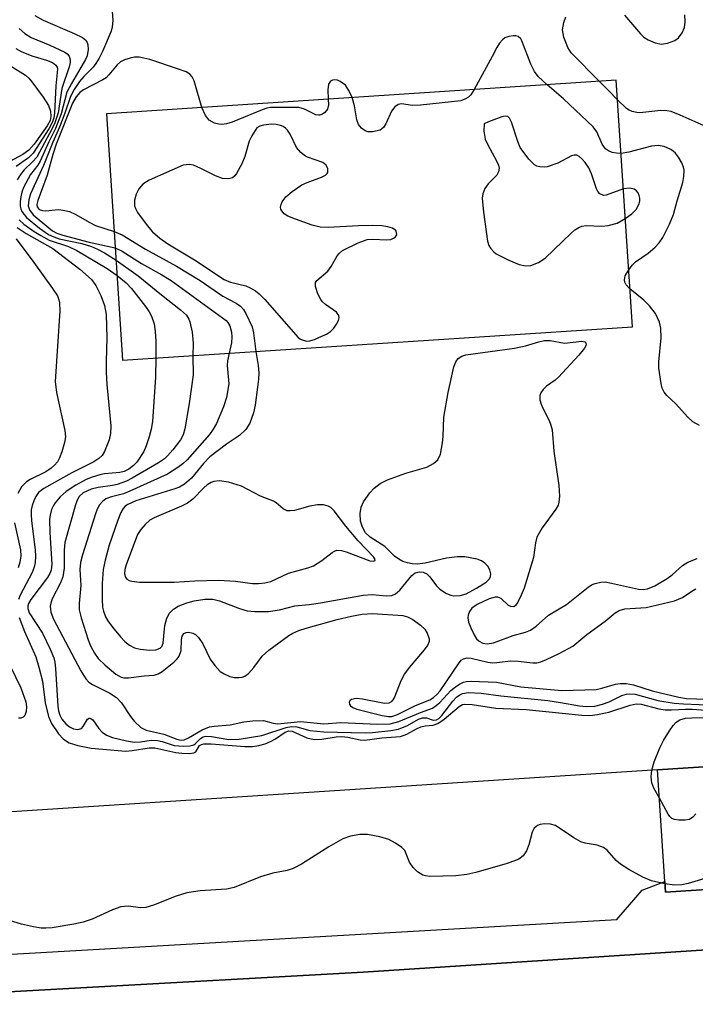
# Model space of a CAD drawing. Units: inches. Extents: x 1285763 to 1291763, y 513451 to 517451.
# Drawn here: x 1288918 to 1289040, y 515139 to 515317 of the extents above; entities that cross this region are included whole.
import ezdxf

# ---------------------------------------------------------------- set-up
doc = ezdxf.new("R2010")
doc.units = ezdxf.units.IN
doc.header["$MEASUREMENT"] = 0
for name, color, linetype in [('BLDG-Footprint', 5, 'Continuous'), ('TRANS-Parking Lot', 4, 'Continuous'), ('TRANS-Street Sidewalk', 7, 'Continuous'), ('Undefined', 1, 'Continuous')]:
    doc.layers.add(name, color=color, linetype=linetype)

msp = doc.modelspace()

# ---------------------------------------------------------------- linework, layer by layer
at = {"layer": 'BLDG-Footprint', "elevation": 344.43}
msp.add_lwpolyline([(1289033.19, 515181.57), (1289111.91, 515186.67), (1289113.32, 515164.91), (1289113.35, 515164.57), (1289034.62, 515159.47), (1289034.5, 515161.4)], close=True, dxfattribs=at)
at = {"layer": 'BLDG-Footprint'}
for points in [[(1289111.91, 515186.67, 345.24), (1289033.19, 515181.57, 345.24), (1288868.1, 515170.86, 345.24), (1288862.96, 515250.15, 345.24), (1288861.31, 515275.56, 345.24), (1288861.24, 515276.77, 345.24), (1288859.1, 515309.72, 345.24), (1288855.1, 515371.38, 345.24), (1289019.14, 515382.01, 345.24), (1289100.24, 515387.27, 345.24), (1289117.36, 515388.38, 345.24), (1289121.27, 515388.64, 345.24), (1289264.46, 515397.92, 345.24), (1289277.46, 515197.4, 345.24)], [(1289028.63, 515261.66, 345.24), (1289025.71, 515306.24, 345.24), (1288933.5, 515300.2, 345.24), (1288936.42, 515255.62, 345.24)]]:
    msp.add_polyline3d(points, close=True, dxfattribs=at)
at = {"layer": 'TRANS-Parking Lot'}
msp.add_polyline3d([(1288875.55, 515139.18, 0), (1288979.92, 515144.98, 0), (1289080.98, 515151.56, 0), (1289137.82, 515154.53, 0), (1289170.23, 515156.82, 0), (1289310.34, 515165.5, 0)], dxfattribs=at)
at = {"layer": 'TRANS-Street Sidewalk'}
for points in [[(1288875.24, 515145.9, 0), (1289025.79, 515154.53, 0), (1289030.38, 515159.81, 0), (1289034.5, 515161.4, 0), (1289034.62, 515159.47, 0), (1289113.35, 515164.57, 0), (1289113.32, 515164.91, 0), (1289117.16, 515160.4, 0), (1289118.27, 515160.4, 0), (1289249.43, 515167.5, 0)], [(1289310.34, 515165.5, 0), (1289170.23, 515156.82, 0), (1289137.82, 515154.53, 0), (1289080.98, 515151.56, 0), (1288979.92, 515144.98, 0), (1288875.55, 515139.18, 0)]]:
    msp.add_polyline3d(points, dxfattribs=at)
at = {"layer": 'Undefined'}
for points, elevation in [([(1288920.54, 515317.94), (1288922.07, 515317.13), (1288927.66, 515314.72), (1288929.17, 515313.97), (1288929.76, 515313.47), (1288929.99, 515313.09), (1288930.13, 515312.66), (1288930.18, 515311.83), (1288930, 515310.69), (1288929.73, 515310.01), (1288927.14, 515305.64), (1288926.35, 515304.08), (1288925.29, 515300.16), (1288924.28, 515297.51), (1288923.09, 515295.12), (1288921.5, 515291.61), (1288921.05, 515290.9), (1288919.77, 515289.23), (1288918.51, 515286.86), (1288918.2, 515286.04), (1288918.01, 515285.2), (1288917.88, 515284.34), (1288917.87, 515283.51), (1288917.99, 515282.99), (1288918.21, 515282.5), (1288919, 515281.43), (1288921.38, 515279.52), (1288923.03, 515278.38), (1288923.96, 515277.92), (1288924.94, 515277.59), (1288929.03, 515276.72), (1288930.79, 515276.2), (1288931.86, 515275.73), (1288933.14, 515275.04), (1288935.24, 515273.74)], 340), ([(1288934.53, 515318.68), (1288934.63, 515317.03), (1288934.54, 515315.92), (1288934.32, 515315.1), (1288932.76, 515311.46), (1288932.15, 515310.23), (1288931.58, 515309.26), (1288931.06, 515308.59), (1288929.38, 515306.9), (1288928.62, 515306.02), (1288927.66, 515304.58), (1288926.97, 515303.33), (1288925.96, 515300.31), (1288924.98, 515297.79), (1288923.78, 515295.03), (1288922.13, 515290.85), (1288919.77, 515285.72), (1288919.43, 515284.63), (1288919.34, 515283.55), (1288919.56, 515282.83), (1288920.25, 515281.94), (1288923.06, 515279.55), (1288923.74, 515279.05), (1288924.51, 515278.61), (1288925.58, 515278.24), (1288930.34, 515276.98), (1288935.09, 515275.96)], 338), ([(1289027.18, 515317.99), (1289030.09, 515314.62), (1289030.73, 515314.03), (1289031.46, 515313.57), (1289032.78, 515312.99), (1289033.87, 515312.8), (1289034.97, 515312.96), (1289036.29, 515313.42), (1289036.96, 515313.91), (1289037.66, 515314.81), (1289038.04, 515315.78), (1289038.2, 515316.79), (1289038.13, 515318.05)], 338), ([(1289022.67, 515306.04), (1289017.57, 515311.22), (1289016.95, 515312.18), (1289016.25, 515314.03), (1289016, 515315.39), (1289016.23, 515316.68), (1289016.59, 515317.7)], 338), ([(1288917.71, 515315.59), (1288918.72, 515314.68), (1288919.87, 515314), (1288923.27, 515312.57), (1288925.96, 515311.3), (1288926.41, 515311), (1288926.75, 515310.62), (1288926.92, 515309.97), (1288926.91, 515309.47), (1288926.75, 515308.67), (1288925.45, 515304.78), (1288924.73, 515300.36), (1288924.17, 515298.52), (1288923.69, 515297.5), (1288920.87, 515292.36), (1288920.14, 515291.47), (1288918.61, 515290.08), (1288917.92, 515289.18), (1288917.33, 515288.22)], 342), ([(1289013.24, 515305.42), (1289011.58, 515306.93), (1289010.9, 515307.85), (1289010.27, 515309.18), (1289008.65, 515313.39), (1289008.44, 515313.75), (1289007.99, 515314.14), (1289007.55, 515314.27), (1289007.06, 515314.29), (1289006.3, 515314.18), (1289005.58, 515313.91), (1289005.14, 515313.58), (1289004.57, 515312.93), (1289004.09, 515312.19), (1289003.28, 515310.56), (1289000.02, 515304.56)], 336), ([(1288917.12, 515311.98), (1288918.08, 515311.42), (1288919.99, 515310.69), (1288922.64, 515309.9), (1288923.71, 515309.44), (1288924.35, 515308.97), (1288924.56, 515308.61), (1288924.64, 515308.25), (1288924.32, 515305.26), (1288924.09, 515300.3), (1288923.96, 515299.45), (1288923.73, 515298.74), (1288923.06, 515297.48), (1288920.24, 515293.09), (1288919.38, 515292.22), (1288917.15, 515290.67)], 344), ([(1288916.15, 515308.86), (1288918.83, 515307.16), (1288919.45, 515306.6), (1288919.98, 515305.98), (1288922.03, 515303.17), (1288922.98, 515301.69), (1288923.35, 515300.68), (1288923.42, 515299.67), (1288923.29, 515298.98), (1288922.77, 515298), (1288920.39, 515294.72), (1288919.44, 515293.63), (1288918.39, 515292.81), (1288916.01, 515291.56)], 346), ([(1288950.77, 515301.33), (1288949.35, 515306.13), (1288948.97, 515306.87), (1288948.55, 515307.34), (1288947.89, 515307.75), (1288946.53, 515308.27), (1288941.33, 515309.98), (1288940.27, 515310.27), (1288939.42, 515310.41), (1288938.58, 515310.41), (1288937.78, 515310.27), (1288936.76, 515309.94), (1288936.05, 515309.59), (1288935.42, 515309.01), (1288933.94, 515307.22), (1288933.43, 515306.71), (1288932.85, 515306.32), (1288929.32, 515304.52), (1288928.66, 515304.04), (1288927.99, 515303.25), (1288927.36, 515302.1), (1288924.37, 515294.7), (1288923.77, 515292.8), (1288922.77, 515289.1), (1288921.08, 515284.52), (1288920.92, 515283.79), (1288920.95, 515283.37), (1288921.31, 515282.9), (1288921.93, 515282.67), (1288922.47, 515282.65), (1288924.81, 515282.87), (1288925.67, 515282.78), (1288926.79, 515282.49), (1288927.83, 515282.06), (1288930.47, 515280.5), (1288931.5, 515279.98), (1288934.9, 515278.92)], 336), ([(1288977.92, 515303.11), (1288977.36, 515304.42), (1288976.71, 515305.36), (1288975.78, 515306.03), (1288975.28, 515306.25), (1288974.81, 515306.32), (1288974.4, 515306.26), (1288974.04, 515306.09), (1288973.68, 515305.56), (1288973.52, 515304.49), (1288973.6, 515302.83)], 336), ([(1289026.58, 515293.02), (1289025.73, 515293.04), (1289024.96, 515293.18), (1289024.28, 515293.46), (1289023.76, 515293.86), (1289023.18, 515294.7), (1289022.21, 515296.94), (1289021.54, 515297.81), (1289016.17, 515302.89), (1289013.24, 515305.42)], 336), ([(1289025.94, 515302.72), (1289024.22, 515304.47), (1289022.67, 515306.04)], 338), ([(1289000.02, 515304.56), (1288999.42, 515303.63), (1288999, 515303.2), (1288998.34, 515302.8), (1288997.58, 515302.55), (1288990.31, 515301.72), (1288988.83, 515301.71), (1288986.86, 515301.96), (1288986.25, 515301.86), (1288985.66, 515301.47), (1288985.03, 515300.67), (1288984.03, 515298.35), (1288983.63, 515297.68), (1288983.01, 515297.24), (1288981.62, 515296.94), (1288980.78, 515296.95), (1288980.27, 515297.12), (1288979.61, 515297.61), (1288979.1, 515298.26), (1288978.78, 515299.09), (1288978.35, 515301.64), (1288977.92, 515303.11)], 336), ([(1288973.6, 515302.83), (1288973.63, 515301.79), (1288973.48, 515301), (1288972.99, 515300.41), (1288972.56, 515300.12), (1288972.09, 515299.94), (1288971.84, 515299.91), (1288971.35, 515300.01), (1288969.34, 515301.05), (1288968.31, 515301.32), (1288963.16, 515301.31), (1288962.5, 515301.18), (1288961.66, 515300.9), (1288956.26, 515298.65), (1288955.18, 515298.35), (1288954.36, 515298.25), (1288953.82, 515298.29), (1288953.01, 515298.51), (1288952.08, 515299.06), (1288951.43, 515299.85), (1288950.77, 515301.33)], 336), ([(1289046.47, 515295.86), (1289037.29, 515299.94), (1289035.62, 515300.57), (1289034.85, 515300.72), (1289033.8, 515300.78), (1289030, 515300.38), (1289029.42, 515300.41), (1289028.59, 515300.61), (1289028.07, 515300.83), (1289027.59, 515301.15), (1289025.94, 515302.72)], 338), ([(1289027, 515286.59), (1289023.88, 515285.45), (1289023.4, 515285.42), (1289022.74, 515285.73), (1289022.41, 515286.11), (1289022.16, 515286.59), (1289021.23, 515289.34), (1289020.73, 515290.41), (1289020.08, 515291.39), (1289019.56, 515291.99), (1289019, 515292.48), (1289018.58, 515292.68), (1289018.12, 515292.71), (1289017.64, 515292.57), (1289015.13, 515291.25), (1289013.23, 515290.61), (1289012.68, 515290.55), (1289011.88, 515290.59), (1289011.37, 515290.72), (1289010.91, 515290.97), (1289009.91, 515291.97), (1289008.35, 515294.11), (1289007.89, 515295.15), (1289006.77, 515298.68), (1289006.41, 515299.38), (1289006.09, 515299.69), (1289005.59, 515299.78), (1289005.01, 515299.65), (1289002.58, 515298.74), (1289001.82, 515298.35), (1289001.76, 515297.03), (1289002, 515295.62), (1289002.5, 515294.55), (1289004.06, 515291.67), (1289004.4, 515290.88), (1289004.51, 515290.35), (1289004.44, 515289.69), (1289004.12, 515289.08), (1289002.55, 515287.53), (1289001.91, 515286.66), (1289001.56, 515285.71), (1289001.47, 515284.93), (1289001.67, 515282.42), (1289002.43, 515277.14), (1289002.68, 515276.37), (1289002.97, 515275.88), (1289003.54, 515275.22), (1289003.98, 515274.87), (1289006.26, 515273.69), (1289008.18, 515272.96), (1289009.3, 515272.7), (1289010.29, 515272.76), (1289011.62, 515273.31), (1289012.85, 515274.1), (1289017.56, 515278.62), (1289018.23, 515279.18), (1289018.97, 515279.63), (1289019.5, 515279.86), (1289020.25, 515280.01), (1289023.13, 515279.87), (1289024.22, 515279.97), (1289025.85, 515280.41), (1289027.35, 515281.25)], 334), ([(1289027.96, 515271.98), (1289028.6, 515272.82), (1289029.18, 515273.39), (1289031.47, 515274.98), (1289032.73, 515276.06), (1289033.5, 515276.87), (1289034.15, 515277.83), (1289035.37, 515280.21), (1289036.06, 515281.95), (1289036.71, 515284.44), (1289037.73, 515287.75), (1289037.92, 515288.87), (1289037.97, 515289.99), (1289037.89, 515290.53), (1289037.58, 515291.33), (1289036.98, 515292.34), (1289036.44, 515293.05), (1289036.03, 515293.45), (1289035.6, 515293.75), (1289034.36, 515294.27), (1289033.27, 515294.44), (1289032.1, 515294.35), (1289027.99, 515293.26), (1289026.58, 515293.02)], 336), ([(1289027.35, 515281.25), (1289028.53, 515282.12), (1289029.34, 515282.91), (1289029.85, 515283.9), (1289029.97, 515284.43), (1289029.96, 515284.94), (1289029.86, 515285.44), (1289029.66, 515285.89), (1289029.35, 515286.27), (1289028.94, 515286.55), (1289028.15, 515286.71), (1289027, 515286.59)], 334), ([(1288917.69, 515281.01), (1288918.53, 515280.22), (1288920.42, 515278.89), (1288921.63, 515278.15), (1288923.15, 515277.36), (1288926.61, 515276.19), (1288928.11, 515275.46), (1288933.65, 515272.21), (1288935.42, 515270.96)], 342), ([(1288917.36, 515279.64), (1288918.98, 515278.56), (1288923.77, 515275.83), (1288928.68, 515272.07), (1288930.81, 515270.22), (1288931.6, 515269.15), (1288932.49, 515267.36), (1288933.13, 515265.52), (1288933.45, 515263.89), (1288933.56, 515259.65), (1288933.43, 515255.38), (1288933.45, 515253.44), (1288933.59, 515251.21), (1288934.31, 515243.79), (1288934.22, 515242.38), (1288933.97, 515241.26), (1288933.16, 515239.11), (1288932.7, 515238.42), (1288932.12, 515237.86), (1288931.18, 515237.24), (1288927.24, 515235.28), (1288922.14, 515232.41), (1288921.23, 515231.69), (1288920.7, 515231.01), (1288920.33, 515230.22), (1288920.06, 515229.39), (1288919.9, 515228.57), (1288919.86, 515227.76), (1288919.94, 515226.6), (1288920.59, 515221.36), (1288920.66, 515220.21), (1288920.58, 515219.06), (1288920.4, 515218.2), (1288920.08, 515217.24), (1288917.88, 515213.16), (1288917.57, 515212.38)], 344), ([(1288934.9, 515278.92), (1288936.36, 515278.28), (1288940.56, 515275.71), (1288946.16, 515272.63), (1288950.42, 515270.02), (1288954.55, 515267.21), (1288956.94, 515265.96), (1288957.73, 515265.4), (1288958.26, 515264.79), (1288958.71, 515264.05), (1288959.84, 515261.65), (1288960.1, 515260.61), (1288960.53, 515257.2)], 336), ([(1288917.15, 515277.58), (1288920.37, 515273.29), (1288923.74, 515268.6), (1288924.61, 515267.26), (1288924.89, 515266.56), (1288925.01, 515266.03), (1288925.04, 515264.57), (1288924.23, 515251.77), (1288924.46, 515249.79), (1288925.98, 515242.91), (1288926.06, 515241.79), (1288925.91, 515240.74), (1288925.44, 515239.07), (1288925.02, 515237.99), (1288924.61, 515237.26), (1288924.1, 515236.65), (1288923.51, 515236.1), (1288922.54, 515235.45), (1288919.68, 515234.05), (1288919.01, 515233.65), (1288918.11, 515232.71), (1288917.45, 515231.51)], 346), ([(1288935.09, 515275.96), (1288936.36, 515275.36), (1288939.86, 515273.14), (1288943.51, 515271.08), (1288945.19, 515270.03), (1288955.14, 515262.82), (1288955.47, 515262.45), (1288955.81, 515261.85), (1288956.12, 515260.68), (1288956.16, 515259.87), (1288956.09, 515258.79), (1288955.7, 515256.88)], 338), ([(1288935.24, 515273.74), (1288939.24, 515270.91), (1288943.44, 515267.45), (1288946.9, 515264.74), (1288947.95, 515263.75), (1288948.38, 515263.08), (1288948.58, 515262.58), (1288948.98, 515260.7), (1288949.17, 515258.72), (1288949.14, 515256.45)], 340), ([(1289028.18, 515268.51), (1289027.48, 515269.29), (1289027.29, 515269.72), (1289027.2, 515270.18), (1289027.34, 515270.91), (1289027.96, 515271.98)], 336), ([(1288935.42, 515270.96), (1288937.03, 515269.63), (1288938, 515268.59), (1288940.56, 515265.32), (1288941.24, 515264.35), (1288941.66, 515263.58), (1288942.12, 515262.23), (1288942.33, 515260.8), (1288942.44, 515259.06), (1288942.45, 515256.01)], 342), ([(1289040.77, 515243.81), (1289039.58, 515244.49), (1289038.59, 515245.4), (1289036.5, 515247.74), (1289034.84, 515249.26), (1289034.36, 515249.87), (1289034.04, 515250.59), (1289033.83, 515251.4), (1289033.4, 515254.17), (1289033.42, 515255.31), (1289033.82, 515259.65), (1289033.77, 515261.41), (1289033.56, 515262.54), (1289032.8, 515264.09), (1289031.73, 515265.45), (1289030.71, 515266.48), (1289028.18, 515268.51)], 336), ([(1288960.53, 515257.2), (1288960.92, 515254.7), (1288961.04, 515253.33), (1288961.01, 515252.19), (1288960.83, 515250.73), (1288960.38, 515247.51), (1288960.08, 515246.09), (1288959.4, 515244.24), (1288958.69, 515243.12), (1288957.57, 515242.02), (1288955.19, 515240.45), (1288952.2, 515238.16), (1288951.02, 515236.94), (1288948.87, 515234.33), (1288947.62, 515233.24), (1288946.69, 515232.69), (1288945.88, 515232.36), (1288938.82, 515230.18), (1288937.35, 515229.56), (1288936.89, 515229.23), (1288936.54, 515228.81), (1288936.12, 515228.07), (1288935.53, 515226.72), (1288934, 515222.21), (1288933.25, 515219.45), (1288932.88, 515217.78), (1288932.7, 515215.27), (1288932.7, 515212.34), (1288932.79, 515210.96), (1288932.93, 515210.26), (1288933.33, 515209.26), (1288933.73, 515208.54), (1288934.58, 515207.39), (1288936.02, 515205.61), (1288936.8, 515204.79), (1288937.66, 515204.11), (1288938.57, 515203.65), (1288939.61, 515203.36), (1288941.33, 515203.2), (1288942.43, 515203.27), (1288943.18, 515203.59), (1288943.51, 515203.89), (1288943.78, 515204.45), (1288944.05, 515207.66), (1288944.42, 515208.98), (1288944.91, 515209.91), (1288945.62, 515210.63), (1288946.46, 515211.15), (1288948.02, 515211.79), (1288949.38, 515212.15), (1288951.3, 515212.43), (1288952.75, 515212.42), (1288953.97, 515212.11), (1288957.54, 515210.76), (1288958.93, 515210.34), (1288960.31, 515210.2), (1288962.83, 515210.19), (1288964.77, 515210.48), (1288967.55, 515211.23), (1288970.16, 515211.47), (1288972.2, 515211.75), (1288979.96, 515213.15), (1288981.56, 515213.27), (1288984.1, 515213.05), (1288985.1, 515213.11), (1288985.76, 515213.37), (1288986.57, 515214.03), (1288988.72, 515216.73), (1288989.35, 515217.16), (1288990.04, 515217.36), (1288990.76, 515217.32), (1288991.42, 515217.01), (1288991.99, 515216.44), (1288993.21, 515214.86), (1288993.78, 515214.24), (1288995, 515213.47), (1288995.8, 515213.14), (1288996.34, 515213.02), (1288997.47, 515213.08), (1288998.59, 515213.39), (1289000.44, 515214.39), (1289002.2, 515215.52), (1289002.78, 515216.09), (1289002.98, 515216.52), (1289003.01, 515216.99), (1289002.86, 515217.72), (1289002.49, 515218.37), (1289001.96, 515218.92), (1289001.33, 515219.36), (1289000.55, 515219.65), (1288998.32, 515220.07), (1288996.92, 515220.1), (1288995.02, 515219.82), (1288991.12, 515218.92), (1288989.67, 515218.78), (1288988.81, 515218.82), (1288987.96, 515218.99), (1288987.13, 515219.26), (1288986.36, 515219.63), (1288985.58, 515220.22), (1288983.83, 515221.94), (1288981.22, 515223.61), (1288980.38, 515224.41), (1288979.79, 515225.42), (1288979.44, 515226.52), (1288979.4, 515227.93), (1288979.55, 515229.04), (1288979.99, 515230.05), (1288981.13, 515231.68), (1288981.9, 515232.52), (1288983.02, 515233.37), (1288984.34, 515233.98), (1288987.62, 515235.22), (1288991.43, 515236.31), (1288992.66, 515236.95), (1288993.46, 515237.64), (1288993.9, 515238.66), (1288994.3, 515240.68), (1288994.41, 515241.85), (1288994.53, 515245.33), (1288995.29, 515249.8), (1288996.33, 515254.42), (1288996.7, 515255.35), (1288997.13, 515255.95), (1288997.75, 515256.38), (1288998.52, 515256.63), (1289007.3, 515257.83), (1289009.28, 515258.26), (1289011.68, 515258.98), (1289012.72, 515259.18), (1289013.77, 515259.18), (1289016.34, 515258.69), (1289019.46, 515259.08), (1289020.02, 515258.94), (1289020.23, 515258.73), (1289020.26, 515258.58), (1289020.18, 515258.22), (1289019.98, 515257.82), (1289018.97, 515256.55), (1289015.29, 515252.55), (1289014.65, 515252), (1289013.09, 515250.91), (1289012.49, 515250.36), (1289012.04, 515249.74), (1289011.89, 515249.25), (1289011.91, 515248.48), (1289012.11, 515247.7), (1289012.42, 515246.94), (1289013.56, 515244.73), (1289013.88, 515243.9), (1289014.09, 515243.06), (1289014.43, 515239.16), (1289015.35, 515232.97), (1289015.44, 515231.04), (1289015.35, 515229.97), (1289015.18, 515229.45), (1289014.76, 515228.69), (1289012.29, 515225.3), (1289011.37, 515223.63), (1289011.11, 515222.63), (1289010.72, 515219.98), (1289009.5, 515215.81), (1289009.04, 515214.43), (1289008.5, 515213.13), (1289007.91, 515211.88), (1289007.5, 515211.27), (1289007.17, 515211.03), (1289006.63, 515211.08), (1289006.25, 515211.31), (1289004.91, 515212.54), (1289004.27, 515212.79), (1289003.78, 515212.8), (1289002.7, 515212.48), (1289000.55, 515211.46), (1288999.61, 515210.8), (1288999.17, 515210.22), (1288998.9, 515209.56), (1288998.86, 515209.06), (1288999.01, 515208.27), (1288999.4, 515207.22), (1288999.99, 515205.96), (1289000.43, 515205.28), (1289000.91, 515204.82), (1289001.56, 515204.5), (1289002.38, 515204.38), (1289003.53, 515204.54), (1289007.06, 515205.86), (1289009.27, 515206.46), (1289010.18, 515206.83), (1289011.25, 515207.56), (1289013.47, 515209.51), (1289016.71, 515211.48), (1289020.65, 515214.59), (1289021.37, 515215.06), (1289021.87, 515215.29), (1289022.9, 515215.53), (1289023.72, 515215.54), (1289024.86, 515215.35), (1289029.72, 515214.24), (1289030.57, 515214.18), (1289031.38, 515214.3), (1289032.67, 515214.85), (1289034.9, 515216.18), (1289035.8, 515216.84), (1289037.71, 515218.54), (1289038.67, 515219.14), (1289040.32, 515219.79)], 336), ([(1288942.45, 515256.01), (1288942.39, 515252.58), (1288941.81, 515244.57), (1288941.57, 515243.15), (1288941.22, 515241.79), (1288940.7, 515240.18), (1288940.23, 515239.14), (1288938.98, 515237.18), (1288938.41, 515236.58), (1288937.56, 515235.94), (1288936.67, 515235.51), (1288935.92, 515235.32), (1288933.14, 515235.07), (1288932.29, 515234.91), (1288930.92, 515234.49), (1288929.85, 515234.07), (1288927.96, 515233.01), (1288926.21, 515231.89), (1288925.13, 515230.93), (1288924.2, 515229.85), (1288923.89, 515229.38), (1288923.58, 515228.65), (1288923.32, 515227.63), (1288923.22, 515226.82), (1288923.26, 515224.5), (1288923.6, 515218.76), (1288923.51, 515217.69), (1288923.25, 515217.05), (1288922.84, 515216.36), (1288919.83, 515212.37), (1288919.42, 515211.67), (1288919.28, 515211.22), (1288919.27, 515210.75), (1288919.51, 515209.96), (1288921.91, 515206.3), (1288923.33, 515203.4), (1288923.96, 515201.81), (1288924.14, 515201.04), (1288924.29, 515199.87), (1288924.68, 515193.1), (1288924.81, 515192.26), (1288925.05, 515191.45), (1288925.42, 515190.72), (1288926.12, 515189.88), (1288926.8, 515189.35), (1288927.54, 515188.97), (1288928.29, 515188.84), (1288928.98, 515189.07), (1288929.29, 515189.42), (1288930.06, 515190.73), (1288930.35, 515190.93), (1288930.52, 515190.93), (1288931.02, 515190.62), (1288932.11, 515189.04), (1288932.69, 515188.38), (1288933.51, 515187.83), (1288934.56, 515187.44), (1288937.14, 515186.8), (1288938.57, 515186.58), (1288939.63, 515186.63), (1288941.56, 515186.91), (1288942.72, 515186.87), (1288943.58, 515186.69), (1288945.73, 515186), (1288947.46, 515185.82), (1288948.59, 515185.89), (1288949.3, 515186.1), (1288949.62, 515186.32), (1288950.53, 515187.26), (1288950.96, 515187.53), (1288951.44, 515187.66), (1288952.48, 515187.61), (1288955.63, 515187.08), (1288957.47, 515187.13), (1288961.57, 515187.8), (1288965.98, 515189.22), (1288966.94, 515189.4), (1288967.91, 515189.33), (1288970.28, 515188.7), (1288972.82, 515188.43), (1288980.3, 515188.25), (1288981.59, 515188.32), (1288984.93, 515188.68), (1288986.35, 515188.95), (1288987.98, 515189.58), (1288989.96, 515190.73), (1288990.68, 515190.99), (1288991.37, 515190.96), (1288992.62, 515190.53), (1288993.19, 515190.59), (1288993.6, 515190.83), (1288994.18, 515191.4), (1288996.15, 515194.01), (1288996.82, 515194.72), (1288997.43, 515195.15), (1288997.87, 515195.36), (1288998.94, 515195.54), (1289001.29, 515195.41), (1289004.86, 515194.94), (1289013.31, 515194.08), (1289015.65, 515193.76), (1289019.09, 515193.13), (1289020.25, 515193.01), (1289021.83, 515193.11), (1289023.22, 515193.43), (1289024.42, 515193.89), (1289026.75, 515195.01), (1289027.55, 515195.27), (1289028.08, 515195.34), (1289029.16, 515195.26), (1289033.21, 515194.13), (1289036.17, 515193.61), (1289037.87, 515193.48), (1289043.54, 515193.29)], 342), ([(1288949.14, 515256.45), (1288949.17, 515252.97), (1288948.47, 515247.82), (1288947.68, 515243.21), (1288947.34, 515242.16), (1288946.87, 515241.23), (1288945.51, 515239.42), (1288944.56, 515238.36), (1288943.97, 515237.83), (1288942.92, 515237.09), (1288938.14, 515234.31), (1288937.1, 515233.79), (1288935.42, 515233.18), (1288934.57, 515232.99), (1288932, 515232.63), (1288930.72, 515232.32), (1288929.3, 515231.65), (1288928.58, 515230.99), (1288928.21, 515230.31), (1288927.91, 515229.49), (1288925.99, 515222.67), (1288925.85, 515221.31), (1288925.85, 515218.01), (1288925.61, 515216.44), (1288925.21, 515215.37), (1288923.7, 515212.47), (1288923.41, 515211.71), (1288923.31, 515211.19), (1288923.43, 515210.06), (1288923.94, 515208.82), (1288928.87, 515199.46), (1288929.75, 515198.03), (1288930.31, 515197.45), (1288930.99, 515196.97), (1288934.11, 515195.41), (1288935.29, 515194.65), (1288936.19, 515193.69), (1288937.82, 515191.24), (1288938.54, 515190.32), (1288939.74, 515189.23), (1288940.66, 515188.72), (1288943.87, 515188.01), (1288946.2, 515187.1), (1288946.71, 515186.97), (1288947.15, 515186.95), (1288947.58, 515187.02), (1288948.34, 515187.33), (1288950.8, 515188.79), (1288952.11, 515189.35), (1288952.96, 515189.48), (1288955.85, 515189.7), (1288958.34, 515190.25), (1288960, 515190.46), (1288961.92, 515190.48), (1288963.68, 515190.02), (1288964.5, 515189.89), (1288968.61, 515190.3), (1288972.82, 515189.88), (1288975.88, 515190.11), (1288982.51, 515189.81), (1288984.82, 515189.89), (1288986.36, 515190.28), (1288990.3, 515191.94), (1288992.46, 515192.75), (1288993.14, 515193.2), (1288993.78, 515193.75), (1288995.79, 515195.9), (1288996.63, 515196.6), (1288997.34, 515197.05), (1288998.08, 515197.41), (1288998.61, 515197.56), (1288999.44, 515197.63), (1289004.03, 515197.43), (1289008.48, 515196.57), (1289015.88, 515195.9), (1289022.06, 515196.12), (1289023.11, 515196.32), (1289025.6, 515197.06), (1289026.41, 515197.17), (1289027.49, 515197.16), (1289028.82, 515196.93), (1289032.22, 515195.83), (1289037.05, 515194.72), (1289038.4, 515194.49), (1289045.6, 515194.22)], 340), ([(1288955.7, 515256.88), (1288955.41, 515255.5), (1288955.34, 515254.68), (1288955.62, 515251.39), (1288955.22, 515248.86), (1288954.67, 515247.2), (1288953.38, 515244.21), (1288952.8, 515243.17), (1288952.12, 515242.22), (1288948.09, 515237.63), (1288947.31, 515236.91), (1288946.41, 515236.23), (1288944.51, 515235.02), (1288937.75, 515231.94), (1288936.55, 515231.49), (1288934.39, 515230.94), (1288933.41, 515230.55), (1288932.76, 515230.1), (1288932.24, 515229.46), (1288931.84, 515228.69), (1288931.54, 515227.85), (1288929.13, 515220.43), (1288928.78, 515219.06), (1288928.7, 515217.78), (1288928.88, 515214.92), (1288928.55, 515211.62), (1288928.57, 515210.52), (1288928.92, 515209.08), (1288930.18, 515205.1), (1288930.63, 515204), (1288931.32, 515202.68), (1288932.01, 515201.71), (1288933.23, 515200.51), (1288935.19, 515198.85), (1288936.14, 515198.33), (1288936.64, 515198.23), (1288937.48, 515198.23), (1288940.3, 515198.57), (1288942.12, 515198.7), (1288942.83, 515198.9), (1288943.57, 515199.34), (1288945.67, 515201.03), (1288946.3, 515201.65), (1288946.62, 515202.11), (1288947.01, 515203.12), (1288947.07, 515205.09), (1288947.18, 515205.75), (1288947.52, 515206.23), (1288947.89, 515206.42), (1288948.36, 515206.46), (1288949.11, 515206.28), (1288949.58, 515206.04), (1288950.17, 515205.5), (1288950.95, 515204.35), (1288952.27, 515201.55), (1288953.11, 515200.41), (1288954.07, 515199.38), (1288954.76, 515198.91), (1288955.79, 515198.47), (1288956.61, 515198.29), (1288957.47, 515198.27), (1288958.03, 515198.34), (1288958.54, 515198.51), (1288959.2, 515199), (1288960.16, 515200.09), (1288961.69, 515202.11), (1288962.88, 515203.22), (1288966.49, 515205.87), (1288967.2, 515206.3), (1288968.28, 515206.76), (1288969.61, 515207.2), (1288975.23, 515208.74), (1288977.8, 515209.38), (1288979.76, 515209.74), (1288981.62, 515209.86), (1288987.09, 515209.46), (1288987.93, 515209.24), (1288988.93, 515208.74), (1288990.29, 515207.75), (1288991.08, 515206.98), (1288991.51, 515206.27), (1288991.84, 515205.26), (1288991.85, 515204.76), (1288991.56, 515204.05), (1288990.69, 515202.92), (1288988.26, 515200.07), (1288987.42, 515198.95), (1288986.75, 515197.67), (1288985.58, 515194.68), (1288985.31, 515194.21), (1288984.97, 515193.85), (1288984.57, 515193.62), (1288983.8, 515193.56), (1288979.78, 515194.37), (1288978.65, 515194.48), (1288977.81, 515194.28), (1288977.54, 515194.06), (1288977.42, 515193.8), (1288977.44, 515193.46), (1288977.66, 515193.14), (1288978.04, 515192.86), (1288978.81, 515192.55), (1288983.38, 515191.39), (1288984.5, 515191.2), (1288985.09, 515191.21), (1288986.16, 515191.55), (1288989.39, 515193.18), (1288991.99, 515194.24), (1288992.64, 515194.66), (1288993.27, 515195.21), (1288993.83, 515195.86), (1288997.17, 515200.76), (1288997.68, 515201.37), (1288998.07, 515201.66), (1288998.72, 515201.81), (1288999.45, 515201.77), (1289002.48, 515201.06), (1289003.31, 515200.94), (1289004.08, 515200.95), (1289006.6, 515201.29), (1289007.94, 515201.24), (1289010.64, 515200.92), (1289011.37, 515200.94), (1289012.04, 515201.09), (1289013.09, 515201.51), (1289015.4, 515202.62), (1289017.83, 515203.96), (1289020.37, 515206.03), (1289023.72, 515208.45), (1289025.54, 515209.95), (1289026.22, 515210.38), (1289027.27, 515210.67), (1289031.14, 515210.94), (1289036.26, 515212.15), (1289037.71, 515212.73), (1289039.39, 515213.89), (1289040.11, 515214.3)], 338), ([(1288916.83, 515226.23), (1288917.94, 515221.34), (1288917.99, 515220.21), (1288917.85, 515219.13), (1288917.53, 515218.11)], 346), ([(1288917.69, 515209.09), (1288918.69, 515206.61), (1288920.69, 515202.02), (1288921.29, 515200.12), (1288921.91, 515197.63), (1288922.43, 515193.67), (1288923.02, 515191.22), (1288923.55, 515189.94), (1288924.81, 515188.06), (1288925.71, 515187.09), (1288926.77, 515186.48), (1288928.32, 515185.99), (1288930.74, 515185.49), (1288937.02, 515184.96), (1288938.15, 515185.04), (1288941.23, 515185.53), (1288942.24, 515185.56), (1288946.03, 515184.73), (1288947.15, 515184.6), (1288948.54, 515184.55), (1288949.28, 515184.65), (1288949.67, 515184.83), (1288950.35, 515185.95), (1288950.66, 515186.17), (1288951.08, 515186.27), (1288952.46, 515186.27), (1288958.53, 515185.77), (1288959.91, 515185.8), (1288961.06, 515185.98), (1288962.21, 515186.29), (1288963.19, 515186.69), (1288964.09, 515187.2), (1288965.84, 515188.39), (1288966.5, 515188.65), (1288967.08, 515188.57), (1288969.74, 515187.33), (1288971.08, 515187.07), (1288972.45, 515187.11), (1288975.02, 515187.55), (1288976.05, 515187.61), (1288977.14, 515187.48), (1288979.4, 515187.01), (1288980.22, 515186.95), (1288983.33, 515187.36), (1288986.69, 515187.62), (1288987.83, 515188), (1288989.55, 515189), (1288990.34, 515189.33), (1288991.16, 515189.52), (1288992.57, 515189.62), (1288993.43, 515189.92), (1288994.61, 515190.75), (1288997.31, 515193.04), (1288997.92, 515193.37), (1288998.33, 515193.45), (1288999.64, 515193.39), (1289003.9, 515192.75), (1289009.42, 515192.48), (1289019.51, 515191.47), (1289020.93, 515191.39), (1289022.35, 515191.55), (1289024.39, 515192), (1289028.23, 515193.28), (1289029.31, 515193.5), (1289030.19, 515193.42), (1289033.42, 515192.57), (1289034.55, 515192.41), (1289035.71, 515192.39), (1289038.24, 515192.55), (1289039.42, 515192.54), (1289048.5, 515191.86)], 344), ([(1288916.09, 515200.36), (1288918.01, 515196.42), (1288918.91, 515193.85), (1288919.03, 515192.98), (1288918.97, 515192.14), (1288918.74, 515191.41), (1288918.43, 515191.07), (1288918.01, 515190.9), (1288917.57, 515190.92)], 346), ([(1289032.17, 515181.5), (1289032.6, 515183.04), (1289033.62, 515185.52), (1289034.28, 515186.85), (1289035.35, 515188.62), (1289036.01, 515189.59), (1289036.58, 515190.21), (1289037.23, 515190.6), (1289038.24, 515190.9), (1289039.41, 515191), (1289043.88, 515191.11)], 346), ([(1289033.52, 515176.46), (1289032.54, 515178.25), (1289032.15, 515179.25), (1289032.02, 515180.3), (1289032.17, 515181.5)], 346), ([(1289040.09, 515173.61), (1289039.58, 515173.02), (1289038.95, 515172.62), (1289038.16, 515172.47), (1289037.03, 515172.47), (1289036.22, 515172.58), (1289035.76, 515172.78), (1289035.39, 515173.11), (1289035.09, 515173.53), (1289033.52, 515176.46)], 346), ([(1289034.53, 515160.95), (1289032.1, 515161.52), (1289030.5, 515162.19), (1289027.96, 515163.58), (1289026.49, 515164.49), (1289025.69, 515165.2), (1289024.06, 515167.04), (1289023.43, 515167.53), (1289022.24, 515167.98), (1289020.1, 515168.3), (1289019.31, 515168.58), (1289018.03, 515169.3), (1289014.73, 515171.5), (1289013.82, 515171.77), (1289012.72, 515171.81), (1289011.92, 515171.7), (1289011.45, 515171.5), (1289010.88, 515171.02), (1289010.49, 515170.31), (1289009.89, 515168.01), (1289009.49, 515166.9), (1289008.9, 515166.04), (1289008.08, 515165.44), (1289006, 515164.62), (1289000.32, 515162.98), (1288998.71, 515162.62), (1288996.68, 515162.42), (1288991.98, 515162.29), (1288991.22, 515162.38), (1288990.71, 515162.54), (1288989.78, 515163.11), (1288988.97, 515163.94), (1288988.32, 515164.9), (1288987.44, 515166.96), (1288986.91, 515167.54), (1288985.8, 515168.33), (1288984.58, 515168.98), (1288982.95, 515169.46), (1288980.73, 515169.89), (1288979.32, 515169.9), (1288977.63, 515169.6), (1288976.28, 515169.09), (1288973.74, 515167.66), (1288968.77, 515164.5), (1288967.28, 515163.76), (1288966.21, 515163.39), (1288963.62, 515162.86), (1288961.37, 515162.21), (1288956.58, 515160.3), (1288955.2, 515160.02), (1288950.45, 515159.71), (1288948.06, 515159.34), (1288946.13, 515158.75), (1288941.99, 515157.1), (1288940.6, 515156.68), (1288939.74, 515156.65), (1288937.44, 515156.92), (1288936.09, 515156.79), (1288934.59, 515156.26), (1288930.89, 515154.55), (1288929.29, 515154.04), (1288927.61, 515153.67), (1288923.65, 515153.02), (1288922.52, 515152.92), (1288921.68, 515152.93), (1288920.31, 515153.16), (1288918.12, 515153.67), (1288912.32, 515155.42)], 344), ([(1289069.25, 515161.71), (1289066.75, 515163.15), (1289064.77, 515164.02), (1289062.9, 515164.43), (1289060.62, 515164.53), (1289059.75, 515164.47), (1289058.62, 515164.26), (1289051.42, 515162.1), (1289047.47, 515161.29), (1289046.26, 515161.27), (1289043.6, 515161.98), (1289042.83, 515162.07), (1289041.76, 515161.92), (1289038.71, 515160.99), (1289037.57, 515160.77), (1289036.25, 515160.72), (1289034.53, 515160.95)], 344)]:
    msp.add_lwpolyline(points, dxfattribs=dict(at, elevation=elevation))
at = {"layer": 'Undefined', "elevation": 334}
for points in [[(1288963.35, 515298.29), (1288961.92, 515298.14), (1288961.23, 515297.93), (1288960.68, 515297.65), (1288959.79, 515296.19), (1288959.33, 515295.25), (1288958.54, 515292.44), (1288957.96, 515291.12), (1288957.01, 515289.36), (1288956.69, 515288.94), (1288956.31, 515288.62), (1288955.58, 515288.43), (1288954.48, 515288.51), (1288953.23, 515288.95), (1288950.54, 515290.31), (1288949.23, 515290.87), (1288948.43, 515291.04), (1288947.34, 515290.87), (1288941.21, 515288.17), (1288940.1, 515287.44), (1288939.37, 515286.61), (1288938.89, 515285.63), (1288938.58, 515284.59), (1288938.59, 515283.56), (1288938.73, 515283.06), (1288939.13, 515282.31), (1288940.88, 515279.96), (1288941.82, 515278.85), (1288943.15, 515277.68), (1288944.58, 515276.7), (1288949.44, 515273.77), (1288954.76, 515270.21), (1288955.93, 515269.72), (1288958.7, 515269.05), (1288959.48, 515268.73), (1288960.46, 515268.18), (1288961.12, 515267.65), (1288962.12, 515266.62), (1288968.2, 515259.74), (1288968.62, 515259.42), (1288969.05, 515259.23), (1288969.75, 515259.09), (1288970.26, 515259.13), (1288971.1, 515259.37), (1288972.48, 515259.96), (1288973.29, 515260.36), (1288974.04, 515260.85), (1288974.62, 515261.45), (1288975.11, 515262.12), (1288975.48, 515262.82), (1288975.59, 515263.29), (1288975.52, 515263.72), (1288975.11, 515264.29), (1288973.11, 515265.68), (1288972.57, 515266.19), (1288972.25, 515266.61), (1288971.73, 515267.64), (1288971.3, 515268.95), (1288971.31, 515269.66), (1288971.55, 515270.04), (1288973.56, 515271.73), (1288974.13, 515272.55), (1288975.23, 515274.53), (1288975.57, 515274.95), (1288976.22, 515275.45), (1288979.05, 515276.85), (1288980.66, 515277.43), (1288981.65, 515277.51), (1288984.15, 515277.37), (1288984.95, 515277.48), (1288985.42, 515277.67), (1288985.8, 515277.94), (1288986, 515278.3), (1288985.99, 515278.71), (1288985.81, 515279.08), (1288985.21, 515279.48), (1288984.41, 515279.73), (1288983.28, 515279.9), (1288981.61, 515279.96), (1288979.06, 515279.91), (1288973.58, 515279.61), (1288972.14, 515279.7), (1288970.73, 515280.03), (1288967.67, 515281.11), (1288966.31, 515281.69), (1288965.66, 515282.11), (1288965.19, 515282.62), (1288965.02, 515282.96), (1288964.97, 515283.33), (1288965.07, 515283.8), (1288965.29, 515284.27), (1288965.95, 515285.15), (1288967.08, 515286.13), (1288968.83, 515287.32), (1288969.81, 515287.77), (1288972.41, 515288.71), (1288973.1, 515289.07), (1288973.42, 515289.39), (1288973.51, 515289.59), (1288973.54, 515290.26), (1288973.23, 515290.89), (1288972.63, 515291.37), (1288969.84, 515292.37), (1288969.32, 515292.65), (1288968.63, 515293.2), (1288967.87, 515294.08), (1288966.73, 515296.51), (1288966.25, 515297.21), (1288965.86, 515297.61), (1288965.43, 515297.89), (1288964.95, 515298.08), (1288964.18, 515298.23)], [(1288953.95, 515233.82), (1288952.92, 515233.7), (1288952.42, 515233.52), (1288951.73, 515233.1), (1288951.09, 515232.54), (1288949.1, 515230.5), (1288948.13, 515229.76), (1288947.07, 515229.24), (1288942.12, 515227.16), (1288941.36, 515226.72), (1288940.49, 515225.94), (1288939.71, 515225.05), (1288939.12, 515224.13), (1288937.05, 515218.62), (1288936.82, 515217.79), (1288936.74, 515217.03), (1288936.92, 515216.39), (1288937.2, 515216.03), (1288937.61, 515215.8), (1288938.11, 515215.66), (1288939.47, 515215.5), (1288945.76, 515215.48), (1288949.48, 515215.76), (1288953.79, 515215.89), (1288956.83, 515215.69), (1288959.89, 515215.26), (1288961.02, 515215.26), (1288962.15, 515215.38), (1288963.25, 515215.63), (1288966.43, 515217.14), (1288969.9, 515218.1), (1288970.95, 515218.47), (1288972.45, 515219.39), (1288974.32, 515220.89), (1288974.72, 515221.12), (1288975.17, 515221.26), (1288975.99, 515221.22), (1288976.83, 515221), (1288981.16, 515219.38), (1288981.76, 515219.28), (1288982.09, 515219.43), (1288982.04, 515219.72), (1288981.83, 515220.04), (1288979.01, 515222.98), (1288976.82, 515225.62), (1288974.69, 515228.39), (1288974.09, 515228.98), (1288973.61, 515229.26), (1288972.73, 515229.49), (1288971.67, 515229.46), (1288970.29, 515229.25), (1288967.5, 515228.47), (1288966.7, 515228.39), (1288966.2, 515228.42), (1288965.45, 515228.76), (1288964.17, 515229.87), (1288963.69, 515230.17), (1288961.37, 515231.03), (1288957.94, 515232.85), (1288955.56, 515233.59)]]:
    msp.add_lwpolyline(points, close=True, dxfattribs=at)

doc.saveas('drawing.dxf')
